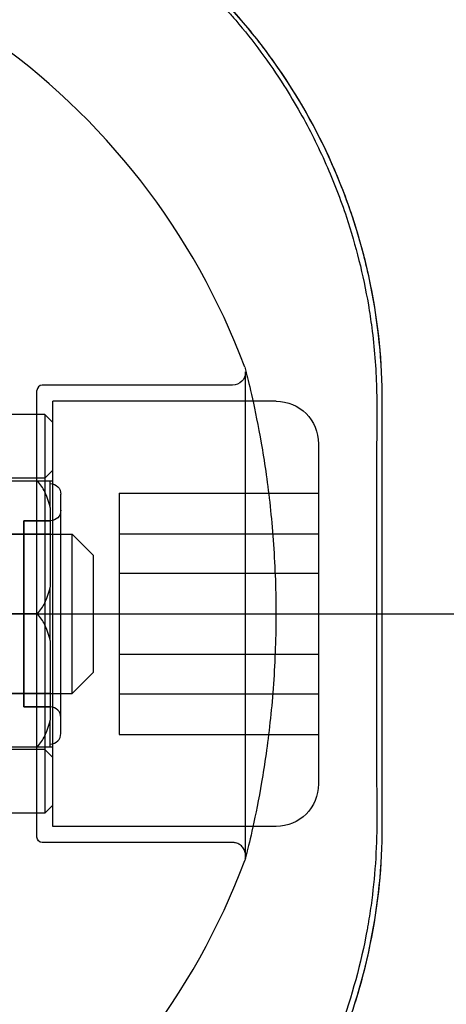
# Model space of a CAD drawing. Units: millimetres. Extents: x -5271 to 531, y -5575 to 4241.
# Drawn here: x -1964 to -1948, y 326 to 363 of the extents above; entities that cross this region are included whole.
import ezdxf

# ---------------------------------------------------------------- set-up
doc = ezdxf.new("R2010")
doc.units = ezdxf.units.MM
doc.header["$LTSCALE"] = 500
doc.layers.add('HAGS-PLAN', color=7, linetype='Continuous')

msp = doc.modelspace()

# ---------------------------------------------------------------- linework, layer by layer
at = {"layer": 'HAGS-PLAN'}
for p, q in [((-1955.448, 332.045), (-1955.448, 350.245)), ((-1955.948, 349.745), (-1963.104, 349.745)), ((-1963.304, 332.745), (-1963.304, 349.545)), ((-1962.704, 348.697), (-1962.704, 349.145)), ((-1954.304, 349.145), (-1962.704, 349.145)), ((-1950.304, 333.145), (-1950.304, 349.145)), ((-1963.004, 348.645), (-1995.004, 348.645)), ((-1963.304, 348.645), (-1966.804, 348.645)), ((-1963.004, 348.645), (-1963.004, 348.144)), ((-1962.704, 348.345), (-1963.004, 348.645)), ((-1962.704, 333.145), (-1962.704, 348.697)), ((-1963.004, 348.144), (-1963.004, 333.645)), ((-1952.704, 347.545), (-1952.704, 347.187)), ((-1952.704, 347.187), (-1952.704, 334.745)), ((-1963.004, 346.245), (-1962.704, 346.545)), ((-2006.704, 346.145), (-1962.704, 346.145)), ((-1963.004, 346.245), (-1995.004, 346.245)), ((-1962.804, 345.14), (-1962.804, 346.145)), ((-1962.404, 336.645), (-1962.404, 345.645)), ((-1960.204, 345.683), (-1960.204, 344.16)), ((-1960.204, 345.683), (-1952.704, 345.683)), ((-1962.804, 345.14), (-1962.804, 342.15)), ((-1963.804, 344.645), (-1962.804, 344.645)), ((-1963.804, 344.645), (-1963.804, 337.645)), ((-1962.804, 344.645), (-1963.804, 344.645)), ((-1963.804, 337.645), (-1963.804, 344.645)), ((-1991.78, 344.145), (-1961.98, 344.145)), ((-1963.804, 344.145), (-1967.804, 344.145)), ((-1962.804, 344.145), (-1963.804, 344.145)), ((-1961.98, 344.137), (-1961.98, 344.145)), ((-1961.18, 343.345), (-1961.98, 344.145)), ((-1961.98, 338.145), (-1961.98, 344.137)), ((-1960.204, 344.16), (-1960.204, 339.622)), ((-1960.204, 344.16), (-1952.704, 344.16)), ((-1961.18, 343.339), (-1961.18, 343.345)), ((-1961.18, 338.945), (-1961.18, 343.339)), ((-1960.204, 342.669), (-1952.704, 342.669)), ((-1962.804, 341.145), (-1962.804, 342.15)), ((-3973.304, 341.145), (-773.304, 341.145)), ((-1963.288, 341.145), (-1967.32, 341.145)), ((-1962.804, 340.14), (-1962.804, 341.145)), ((-1962.804, 340.14), (-1962.804, 337.15)), ((-1960.204, 339.622), (-1952.704, 339.622)), ((-1960.204, 339.622), (-1960.204, 336.607)), ((-1961.18, 338.945), (-1961.98, 338.145)), ((-1991.78, 338.145), (-1961.98, 338.145)), ((-1963.804, 338.145), (-1967.804, 338.145)), ((-1962.804, 338.145), (-1963.804, 338.145)), ((-1960.204, 338.131), (-1952.704, 338.131)), ((-1963.804, 337.645), (-1962.804, 337.645)), ((-1962.804, 337.645), (-1963.804, 337.645)), ((-1962.804, 336.145), (-1962.804, 337.15)), ((-1960.204, 336.607), (-1952.704, 336.607)), ((-2006.704, 336.145), (-1962.704, 336.145)), ((-1963.004, 336.045), (-1995.004, 336.045)), ((-1963.004, 336.045), (-1962.704, 335.745)), ((-1962.704, 333.945), (-1963.004, 333.645)), ((-1963.004, 333.645), (-1995.004, 333.645)), ((-1963.304, 333.645), (-1966.804, 333.645)), ((-1954.304, 333.145), (-1962.704, 333.145)), ((-1955.948, 332.545), (-1963.104, 332.545))]:
    msp.add_line(p, q, dxfattribs=at)
for centre, radius, start, end in [((-1980.304, 341.145), 26.5, 20.4873, 55.3454), ((-1963.104, 349.545), 0.2, 90, 180), ((-1962.804, 337.245), 0.4, 0, 90), ((-1962.804, 336.645), 0.4, 270, 0), ((-1980.304, 341.145), 26.5, 304.6546, 339.5127)]:
    msp.add_arc(centre, radius, start, end, dxfattribs=at)
at = {"layer": 'HAGS-PLAN', "extrusion": (2.25915e-16, 2.58845e-31, -1)}
msp.add_arc((1955.948, 350.245), 0.5, 159.5127, 165.4794, dxfattribs=at)
at = {"layer": 'HAGS-PLAN', "extrusion": (2.25915e-16, 8.76801e-32, -1)}
msp.add_arc((1955.948, 350.245), 0.5, 180, 270, dxfattribs=at)
at = {"layer": 'HAGS-PLAN', "extrusion": (2.25915e-16, 0, -1)}
for centre, start, end in [((1954.304, 347.545), 90, 180), ((1954.304, 334.745), 180, 270)]:
    msp.add_arc(centre, 1.6, start, end, dxfattribs=at)
at = {"layer": 'HAGS-PLAN', "extrusion": (2.25915e-16, 2.29049e-32, -1)}
for centre, start, end in [((1962.804, 345.645), 90, 180), ((1962.804, 345.045), 180, 270)]:
    msp.add_arc(centre, 0.4, start, end, dxfattribs=at)
at = {"layer": 'HAGS-PLAN', "extrusion": (2.25915e-16, 5.90261e-34, -1)}
msp.add_arc((1963.104, 332.745), 0.2, 270, 0, dxfattribs=at)
at = {"layer": 'HAGS-PLAN', "extrusion": (2.25915e-16, -8.76801e-32, -1)}
msp.add_arc((1955.948, 332.045), 0.5, 180, 200.4873, dxfattribs=at)
at = {"layer": 'HAGS-PLAN'}
for points, knots in [([(-1950.304, 349.145), (-1950.304, 350.609), (-1950.448, 352.046), (-1950.872, 354.165), (-1951.049, 354.867), (-1951.47, 356.251), (-1951.713, 356.926), (-1952.534, 358.901), (-1953.203, 360.153), (-1954.39, 361.936), (-1954.818, 362.516), (-1955.723, 363.622), (-1956.2, 364.15), (-1957.202, 365.159), (-1957.727, 365.638), (-1958.552, 366.321), (-1958.834, 366.543), (-1959.409, 366.974), (-1959.704, 367.183), (-1961.198, 368.191), (-1962.461, 368.873), (-1964.458, 369.711), (-1965.144, 369.96), (-1966.541, 370.39), (-1967.246, 370.568), (-1969.381, 370.998), (-1970.829, 371.145), (-1972.304, 371.145)], [0, 0, 0, 0, 0.00437505, 0.00437505, 0.00656257, 0.00656257, 0.0087501, 0.0087501, 0.01312514, 0.01312514, 0.01531267, 0.01531267, 0.01750019, 0.01750019, 0.01968772, 0.01968772, 0.02078148, 0.02078148, 0.02187524, 0.02187524, 0.02625029, 0.02625029, 0.02843781, 0.02843781, 0.03062534, 0.03062534, 0.03500039, 0.03500039, 0.03500039, 0.03500039]), ([(-1950.304, 349.145), (-1950.304, 350.615), (-1950.453, 352.112), (-1951.057, 355.046), (-1951.511, 356.485), (-1952.686, 359.213), (-1953.408, 360.505), (-1955.055, 362.877), (-1955.98, 363.957), (-1957.897, 365.824), (-1958.956, 366.689), (-1961.271, 368.229), (-1962.527, 368.906), (-1965.176, 370.008), (-1966.572, 370.435), (-1968.394, 370.799), (-1968.794, 370.867), (-1969.195, 370.924)], [-3.510212, -3.510212, -3.510212, -3.510212, -3.061836, -3.061836, -2.613459, -2.613459, -2.165083, -2.165083, -1.716706, -1.716706, -1.28753, -1.28753, -0.858353, -0.858353, -0.429177, -0.429177, -0.309281, -0.309281, -0.309281, -0.309281]), ([(-1956.144, 363.841), (-1956.034, 363.719), (-1955.927, 363.595), (-1955.164, 362.698), (-1954.557, 361.878), (-1954.008, 361.016)], [19.158687, 19.158687, 19.158687, 19.158687, 19.695761, 19.695761, 23.01266, 23.01266, 23.01266, 23.01266]), ([(-1954.008, 361.016), (-1953.794, 360.681), (-1953.59, 360.341), (-1953.041, 359.369), (-1952.717, 358.722), (-1952.423, 358.057)], [23.01266, 23.01266, 23.01266, 23.01266, 24.299482, 24.299482, 26.621866, 26.621866, 26.621866, 26.621866]), ([(-1952.423, 358.057), (-1952.136, 357.407), (-1951.878, 356.741), (-1951.299, 354.998), (-1951.022, 353.893), (-1950.829, 352.765)], [26.621866, 26.621866, 26.621866, 26.621866, 28.888971, 28.888971, 32.432943, 32.432943, 32.432943, 32.432943]), ([(-1950.829, 352.765), (-1950.781, 352.482), (-1950.738, 352.197), (-1950.602, 351.16), (-1950.542, 350.398), (-1950.52, 349.632)], [32.432943, 32.432943, 32.432943, 32.432943, 33.323325, 33.323325, 35.663171, 35.663171, 35.663171, 35.663171]), ([(-1955.464, 350.371), (-1955.442, 350.285), (-1955.441, 350.282), (-1955.345, 349.895), (-1955.258, 349.536), (-1955.052, 348.591), (-1954.932, 347.993), (-1954.705, 346.634), (-1954.596, 345.858), (-1954.424, 344.211), (-1954.361, 343.321), (-1954.299, 341.519), (-1954.302, 340.586), (-1954.372, 338.778), (-1954.441, 337.883), (-1954.621, 336.242), (-1954.733, 335.476), (-1954.959, 334.158), (-1955.075, 333.588), (-1955.273, 332.69), (-1955.356, 332.352), (-1955.431, 332.049), (-1955.449, 331.981), (-1955.46, 331.935), (-1955.462, 331.927), (-1955.464, 331.922), (-1955.464, 331.921), (-1955.464, 331.92), (-1955.464, 331.92), (-1955.464, 331.92), (-1955.464, 331.92), (-1955.464, 331.92), (-1955.464, 331.92), (-1955.464, 331.92), (-1955.464, 331.92), (-1955.464, 331.92), (-1955.464, 331.92), (-1955.464, 331.921), (-1955.464, 331.921), (-1955.464, 331.921), (-1955.464, 331.921), (-1955.464, 331.922), (-1955.464, 331.922), (-1955.463, 331.925), (-1955.462, 331.928), (-1955.459, 331.943), (-1955.456, 331.957), (-1955.45, 331.996), (-1955.448, 332.023), (-1955.449, 332.104), (-1955.458, 332.159), (-1955.494, 332.261), (-1955.521, 332.31), (-1955.588, 332.396), (-1955.628, 332.433), (-1955.719, 332.493), (-1955.771, 332.516), (-1955.864, 332.54), (-1955.906, 332.545), (-1955.948, 332.545)], [0, 0, 0, 0, 2.150176, 2.150176, 4.902747, 4.902747, 7.658964, 7.658964, 10.395791, 10.395791, 13.121489, 13.121489, 15.857904, 15.857904, 18.616178, 18.616178, 21.36277, 21.36277, 24.063774, 24.063774, 26.766302, 26.766302, 28.120087, 28.120087, 28.570228, 28.570228, 28.720234, 28.720234, 28.770234, 28.770234, 28.781978, 28.781978, 28.782734, 28.782734, 28.795282, 28.795282, 28.796889, 28.796889, 28.797283, 28.797283, 28.797677, 28.797677, 28.799257, 28.799257, 28.806881, 28.806881, 28.847557, 28.847557, 28.928033, 28.928033, 29.090559, 29.090559, 29.253088, 29.253088, 29.415572, 29.415572, 29.579272, 29.579272, 29.705236, 29.705236, 29.705236, 29.705236]), ([(-1950.512, 348.94), (-1950.518, 346.979), (-1950.522, 344.99), (-1950.524, 342.382), (-1950.524, 341.764), (-1950.524, 341.145)], [0, 0, 0, 0, 5.975398, 5.975398, 7.830702, 7.830702, 7.830702, 7.830702]), ([(-1962.804, 345.14), (-1962.852, 345.351), (-1962.92, 345.552), (-1963.079, 345.873), (-1963.176, 346.023), (-1963.288, 346.145)], [-1.3244499, -1.3244499, -1.3244499, -1.3244499, -1.2547728, -1.2547728, -1.2034944, -1.2034944, -1.2034944, -1.2034944]), ([(-1963.288, 341.145), (-1963.176, 341.268), (-1963.079, 341.417), (-1962.92, 341.738), (-1962.852, 341.94), (-1962.804, 342.15)], [-0.2837048, -0.2837048, -0.2837048, -0.2837048, -0.2324263, -0.2324263, -0.1627493, -0.1627493, -0.1627493, -0.1627493]), ([(-1962.804, 340.14), (-1962.852, 340.351), (-1962.92, 340.552), (-1963.079, 340.873), (-1963.176, 341.023), (-1963.288, 341.145)], [0.1627493, 0.1627493, 0.1627493, 0.1627493, 0.2324263, 0.2324263, 0.2837048, 0.2837048, 0.2837048, 0.2837048]), ([(-1950.524, 341.145), (-1950.524, 339.153), (-1950.521, 337.157), (-1950.515, 334.57), (-1950.514, 333.959), (-1950.512, 333.35)], [0, 0, 0, 0, 5.975369, 5.975369, 7.830702, 7.830702, 7.830702, 7.830702]), ([(-1963.288, 336.145), (-1963.176, 336.268), (-1963.079, 336.417), (-1962.92, 336.738), (-1962.852, 336.94), (-1962.804, 337.15)], [-0.2837048, -0.2837048, -0.2837048, -0.2837048, -0.2324263, -0.2324263, -0.1627493, -0.1627493, -0.1627493, -0.1627493]), ([(-1972.304, 311.145), (-1970.828, 311.145), (-1969.367, 311.293), (-1966.485, 311.878), (-1965.106, 312.307), (-1963.121, 313.14), (-1962.474, 313.45), (-1961.207, 314.135), (-1960.585, 314.512), (-1958.797, 315.72), (-1957.703, 316.627), (-1956.2, 318.139), (-1955.723, 318.668), (-1955.042, 319.501), (-1954.821, 319.786), (-1954.396, 320.362), (-1954.191, 320.654), (-1953.203, 322.136), (-1952.533, 323.391), (-1951.708, 325.378), (-1951.463, 326.062), (-1951.044, 327.44), (-1950.87, 328.136), (-1950.449, 330.246), (-1950.304, 331.681), (-1950.304, 333.145)], [0, 0, 0, 0, 0.00440365, 0.00440365, 0.00880729, 0.00880729, 0.01100912, 0.01100912, 0.01321094, 0.01321094, 0.01761459, 0.01761459, 0.01981641, 0.01981641, 0.02091732, 0.02091732, 0.02201823, 0.02201823, 0.02642188, 0.02642188, 0.0286237, 0.0286237, 0.03082552, 0.03082552, 0.03522917, 0.03522917, 0.03522917, 0.03522917]), ([(-1969.195, 311.366), (-1968.794, 311.423), (-1968.394, 311.492), (-1966.572, 311.856), (-1965.176, 312.283), (-1962.527, 313.385), (-1961.271, 314.061), (-1958.956, 315.602), (-1957.897, 316.467), (-1955.98, 318.333), (-1955.055, 319.414), (-1953.408, 321.786), (-1952.686, 323.078), (-1951.511, 325.806), (-1951.057, 327.244), (-1950.453, 330.179), (-1950.304, 331.675), (-1950.304, 333.145)], [-13.386277, -13.386277, -13.386277, -13.386277, -13.266382, -13.266382, -12.837205, -12.837205, -12.408028, -12.408028, -11.978852, -11.978852, -11.530475, -11.530475, -11.082099, -11.082099, -10.633722, -10.633722, -10.185346, -10.185346, -10.185346, -10.185346]), ([(-1950.728, 330.178), (-1950.766, 329.908), (-1950.808, 329.639), (-1950.862, 329.339), (-1950.868, 329.305), (-1950.874, 329.271)], [3.2488503, 3.2488503, 3.2488503, 3.2488503, 4.0908464, 4.0908464, 4.1968961, 4.1968961, 4.1968961, 4.1968961]), ([(-1950.874, 329.271), (-1951.107, 327.994), (-1951.45, 326.746), (-1952.103, 324.972), (-1952.34, 324.401), (-1952.6, 323.843)], [4.196896, 4.196896, 4.196896, 4.196896, 8.231251, 8.231251, 10.201745, 10.201745, 10.201745, 10.201745])]:
    msp.add_open_spline(points, degree=3, knots=knots, dxfattribs=at)
for points in [[(-1950.52, 349.632), (-1950.514, 349.402), (-1950.511, 349.171), (-1950.512, 348.94)], [(-1950.512, 333.35), (-1950.509, 332.284), (-1950.582, 331.22), (-1950.728, 330.178)]]:
    msp.add_open_spline(points, degree=3, dxfattribs=at)

doc.saveas('drawing.dxf')
